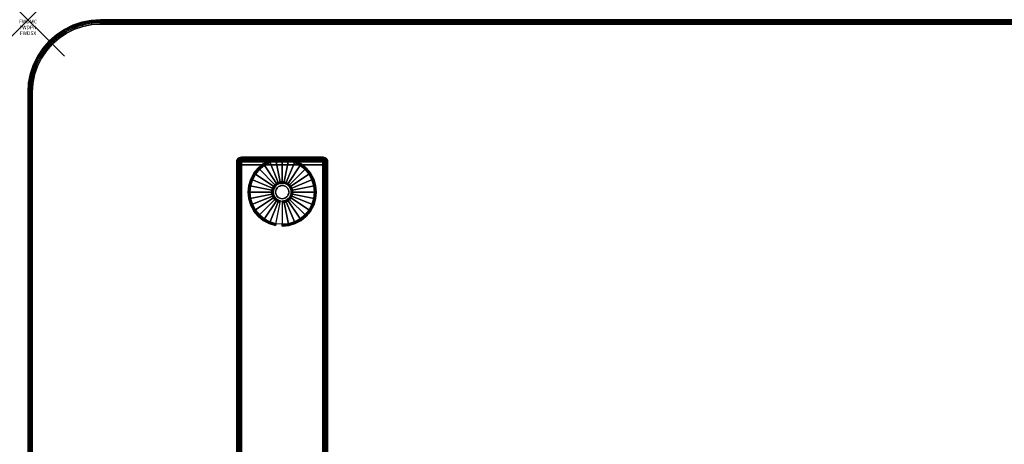
# Model space of a CAD drawing. Units: inches. Extents: x -0.2 to 54, y -30 to 0.
# Drawn here: x -0.2 to 26.9, y -11.7 to 0 of the extents above; entities that cross this region are included whole.
import ezdxf
from ezdxf.enums import TextEntityAlignment as Align

# ---------------------------------------------------------------- set-up
doc = ezdxf.new("R2010")
doc.units = ezdxf.units.IN
doc.header["$MEASUREMENT"] = 0
doc.header["$PDMODE"] = 3
doc.header["$PDSIZE"] = 1
for name, color, linetype in [('A-FURN-3-ATT', 7, 'Continuous'), ('A-FURN-3-NODE', 7, 'Continuous'), ('A-FURN-3-TABLE-LEG-FOOT', 253, 'Continuous'), ('A-FURN-3-TABLE-LEG-FOOT-TRIM', 251, 'Continuous'), ('A-FURN-3-TABLE-LEG-GLIDE', 253, 'Continuous'), ('A-FURN-3-TABLE-SURFACE-BOTTOM', 255, 'Continuous'), ('A-FURN-3-TABLE-SURFACE-EDGE', 255, 'Continuous'), ('A-FURN-3-TABLE-SURFACE-TOP-HPL-TFL', 255, 'Continuous')]:
    doc.layers.add(name, color=color, linetype=linetype)
doc.styles.get("Standard").update_dxf_attribs({"font": 'arial.ttf'})

msp = doc.modelspace()

# ---------------------------------------------------------------- linework, layer by layer
at = {"layer": 'A-FURN-3-NODE'}
msp.add_point((0, 0), dxfattribs=at)
at = {"layer": 'A-FURN-3-TABLE-LEG-FOOT-TRIM'}
for points, invisible_edges in [([(8.125, -3.79, 0.905), (8.125, -3.79, 0.904), (5.875, -3.79, 0.904), (5.875, -3.79, 0.905)], 10), ([(8.125, -3.79, 0.904), (8.124, -3.79, 0.903), (5.876, -3.79, 0.903), (5.875, -3.79, 0.904)], 10), ([(8.125, -3.79, 0.905), (5.875, -3.79, 0.905), (5.875, -3.79, 1.645), (8.125, -3.79, 1.645)], 5), ([(8.124, -3.79, 1.648), (8.125, -3.79, 1.646), (5.875, -3.79, 1.646), (5.876, -3.79, 1.648)], 10), ([(8.125, -3.79, 1.646), (8.125, -3.79, 1.645), (5.875, -3.79, 1.645), (5.875, -3.79, 1.646)], 10), ([(8.124, -3.79, 0.903), (8.124, -3.79, 0.901), (5.876, -3.79, 0.901), (5.876, -3.79, 0.903)], 10), ([(8.124, -3.79, 0.901), (8.122, -3.79, 0.901), (5.877, -3.79, 0.901), (5.876, -3.79, 0.901)], 10), ([(8.122, -3.79, 1.649), (8.124, -3.79, 1.649), (5.876, -3.79, 1.649), (5.877, -3.79, 1.649)], 10), ([(8.124, -3.79, 1.649), (8.124, -3.79, 1.648), (5.876, -3.79, 1.648), (5.876, -3.79, 1.649)], 10), ([(8.122, -3.79, 0.901), (8.121, -3.79, 0.9), (5.879, -3.79, 0.9), (5.877, -3.79, 0.901)], 10), ([(8.121, -3.79, 1.65), (8.122, -3.79, 1.649), (5.877, -3.79, 1.649), (5.879, -3.79, 1.65)], 10), ([(8.121, -3.79, 0.9), (8.12, -3.79, 0.9), (5.88, -3.79, 0.9), (5.879, -3.79, 0.9)], 8), ([(8.12, -3.79, 1.65), (8.121, -3.79, 1.65), (5.879, -3.79, 1.65), (5.88, -3.79, 1.65)], 2)]:
    msp.add_3dface(points, dxfattribs=dict(at, invisible_edges=invisible_edges))
at = {"layer": 'A-FURN-3-TABLE-LEG-GLIDE'}
for points, invisible_edges in [([(7.493, -4.012), (7.628, -4.122), (6.372, -4.122), (6.507, -4.012)], 10), ([(7.34, -3.93), (7.493, -4.012), (6.507, -4.012), (6.66, -3.93)], 10), ([(7.173, -3.88), (7.34, -3.93), (6.66, -3.93), (6.827, -3.88)], 10), ([(7, -3.862), (7.173, -3.88), (6.827, -3.88), (7, -3.862)], 2), ([(7.738, -4.257), (7.82, -4.41), (6.18, -4.41), (6.262, -4.257)], 10), ([(7.628, -4.122), (7.738, -4.257), (6.262, -4.257), (6.372, -4.122)], 10), ([(7.87, -4.577), (7.887, -4.75), (6.112, -4.75), (6.13, -4.577)], 10), ([(7.82, -4.41), (7.87, -4.577), (6.13, -4.577), (6.18, -4.41)], 10), ([(6.825, -4.575, 0.396), (6.794, -4.612, 0.396), (6.849, -4.649, 0.396), (6.871, -4.621, 0.396)], 10), ([(6.862, -4.544, 0.396), (6.825, -4.575, 0.396), (6.871, -4.621, 0.396), (6.899, -4.599, 0.396)], 10), ([(6.905, -4.521, 0.396), (6.862, -4.544, 0.396), (6.899, -4.599, 0.396), (6.93, -4.582, 0.396)], 10), ([(6.952, -4.507, 0.396), (6.905, -4.521, 0.396), (6.93, -4.582, 0.396), (6.964, -4.571, 0.396)], 10), ([(7, -4.502, 0.396), (6.952, -4.507, 0.396), (6.964, -4.571, 0.396), (7, -4.568, 0.396)], 10), ([(7.048, -4.507, 0.396), (7, -4.502, 0.396), (7, -4.568, 0.396), (7.036, -4.571, 0.396)], 10), ([(7.095, -4.521, 0.396), (7.048, -4.507, 0.396), (7.036, -4.571, 0.396), (7.07, -4.582, 0.396)], 10), ([(7.138, -4.544, 0.396), (7.095, -4.521, 0.396), (7.07, -4.582, 0.396), (7.101, -4.599, 0.396)], 10), ([(7.175, -4.575, 0.396), (7.138, -4.544, 0.396), (7.101, -4.599, 0.396), (7.129, -4.621, 0.396)], 10), ([(7.206, -4.612, 0.396), (7.175, -4.575, 0.396), (7.129, -4.621, 0.396), (7.151, -4.649, 0.396)], 10), ([(7.887, -4.75), (7.87, -4.923), (6.13, -4.923), (6.112, -4.75)], 10), ([(6.757, -4.702, 0.396), (6.752, -4.75, 0.396), (6.818, -4.75, 0.396), (6.821, -4.714, 0.396)], 10), ([(6.752, -4.75, 0.396), (6.757, -4.798, 0.396), (6.821, -4.786, 0.396), (6.818, -4.75, 0.396)], 10), ([(6.771, -4.655, 0.396), (6.757, -4.702, 0.396), (6.821, -4.714, 0.396), (6.832, -4.68, 0.396)], 10), ([(6.757, -4.798, 0.396), (6.771, -4.845, 0.396), (6.832, -4.82, 0.396), (6.821, -4.786, 0.396)], 10), ([(6.794, -4.612, 0.396), (6.771, -4.655, 0.396), (6.832, -4.68, 0.396), (6.849, -4.649, 0.396)], 10), ([(6.771, -4.845, 0.396), (6.794, -4.888, 0.396), (6.849, -4.851, 0.396), (6.832, -4.82, 0.396)], 10), ([(6.794, -4.888, 0.396), (6.825, -4.925, 0.396), (6.871, -4.879, 0.396), (6.849, -4.851, 0.396)], 10), ([(6.825, -4.925, 0.396), (6.862, -4.956, 0.396), (6.899, -4.901, 0.396), (6.871, -4.879, 0.396)], 10), ([(7.138, -4.956, 0.396), (7.175, -4.925, 0.396), (7.129, -4.879, 0.396), (7.101, -4.901, 0.396)], 10), ([(7.175, -4.925, 0.396), (7.206, -4.888, 0.396), (7.151, -4.851, 0.396), (7.129, -4.879, 0.396)], 10), ([(7.229, -4.655, 0.396), (7.206, -4.612, 0.396), (7.151, -4.649, 0.396), (7.168, -4.68, 0.396)], 10), ([(7.206, -4.888, 0.396), (7.229, -4.845, 0.396), (7.168, -4.82, 0.396), (7.151, -4.851, 0.396)], 10), ([(7.243, -4.702, 0.396), (7.229, -4.655, 0.396), (7.168, -4.68, 0.396), (7.179, -4.714, 0.396)], 10), ([(7.229, -4.845, 0.396), (7.243, -4.798, 0.396), (7.179, -4.786, 0.396), (7.168, -4.82, 0.396)], 10), ([(7.247, -4.75, 0.396), (7.243, -4.702, 0.396), (7.179, -4.714, 0.396), (7.182, -4.75, 0.396)], 10), ([(7.243, -4.798, 0.396), (7.247, -4.75, 0.396), (7.182, -4.75, 0.396), (7.179, -4.786, 0.396)], 10), ([(7.87, -4.923), (7.82, -5.09), (6.18, -5.09), (6.13, -4.923)], 10), ([(7.82, -5.09), (7.738, -5.243), (6.262, -5.243), (6.18, -5.09)], 10), ([(6.862, -4.956, 0.396), (6.905, -4.979, 0.396), (6.93, -4.918, 0.396), (6.899, -4.901, 0.396)], 10), ([(6.905, -4.979, 0.396), (6.952, -4.993, 0.396), (6.964, -4.929, 0.396), (6.93, -4.918, 0.396)], 10), ([(6.952, -4.993, 0.396), (7, -4.997, 0.396), (7, -4.932, 0.396), (6.964, -4.929, 0.396)], 10), ([(7, -4.997, 0.396), (7.048, -4.993, 0.396), (7.036, -4.929, 0.396), (7, -4.932, 0.396)], 10), ([(7.048, -4.993, 0.396), (7.095, -4.979, 0.396), (7.07, -4.918, 0.396), (7.036, -4.929, 0.396)], 10), ([(7.095, -4.979, 0.396), (7.138, -4.956, 0.396), (7.101, -4.901, 0.396), (7.07, -4.918, 0.396)], 10), ([(7.738, -5.243), (7.628, -5.378), (6.372, -5.378), (6.262, -5.243)], 10), ([(7.628, -5.378), (7.493, -5.488), (6.507, -5.488), (6.372, -5.378)], 10), ([(7.493, -5.488), (7.34, -5.57), (6.66, -5.57), (6.507, -5.488)], 10), ([(7.34, -5.57), (7.173, -5.62), (6.827, -5.62), (6.66, -5.57)], 10), ([(7.173, -5.62), (7, -5.637), (7, -5.637), (6.827, -5.62)], 8)]:
    msp.add_3dface(points, dxfattribs=dict(at, invisible_edges=invisible_edges))
at = {"layer": 'A-FURN-3-TABLE-SURFACE-BOTTOM'}
for points, invisible_edges in [([(1.28, -0.261, 27), (1.28, -29.739, 27), (1.059, -29.63, 27), (1.059, -0.37, 27)], 5), ([(1.513, -0.182, 27), (1.513, -29.818, 27), (1.28, -29.739, 27), (1.28, -0.261, 27)], 5), ([(1.754, -0.134, 27), (1.754, -29.866, 27), (1.513, -29.818, 27), (1.513, -0.182, 27)], 5), ([(2, -0.118, 27), (2, -29.882, 27), (1.754, -29.866, 27), (1.754, -0.134, 27)], 5), ([(52, -0.118, 27), (52, -29.882, 27), (2, -29.882, 27), (2, -0.118, 27)], 5), ([(0.854, -0.507, 27), (0.854, -29.493, 27), (0.669, -29.331, 27), (0.669, -0.669, 27)], 5), ([(1.059, -0.37, 27), (1.059, -29.63, 27), (0.854, -29.493, 27), (0.854, -0.507, 27)], 5), ([(0.669, -0.669, 27), (0.669, -29.331, 27), (0.507, -29.146, 27), (0.507, -0.854, 27)], 5), ([(0.37, -1.059, 27), (0.37, -28.941, 27), (0.261, -28.72, 27), (0.261, -1.28, 27)], 5), ([(0.507, -0.854, 27), (0.507, -29.146, 27), (0.37, -28.941, 27), (0.37, -1.059, 27)], 5), ([(0.261, -1.28, 27), (0.261, -28.72, 27), (0.182, -28.487, 27), (0.182, -1.513, 27)], 5), ([(0.182, -1.513, 27), (0.182, -28.487, 27), (0.134, -28.246, 27), (0.134, -1.754, 27)], 5), ([(0.134, -1.754, 27), (0.134, -28.246, 27), (0.118, -28, 27), (0.118, -2, 27)], 1)]:
    msp.add_3dface(points, dxfattribs=dict(at, invisible_edges=invisible_edges))
at = {"layer": 'A-FURN-3-TABLE-SURFACE-TOP-HPL-TFL'}
for points, invisible_edges in [([(1.059, -29.63, 28), (1.28, -29.739, 28), (1.28, -0.261, 28), (1.059, -0.37, 28)], 10), ([(1.28, -29.739, 28), (1.513, -29.818, 28), (1.513, -0.182, 28), (1.28, -0.261, 28)], 10), ([(1.513, -29.818, 28), (1.754, -29.866, 28), (1.754, -0.134, 28), (1.513, -0.182, 28)], 10), ([(1.754, -29.866, 28), (2, -29.882, 28), (2, -0.118, 28), (1.754, -0.134, 28)], 10), ([(2, -29.882, 28), (52, -29.882, 28), (52, -0.118, 28), (2, -0.118, 28)], 10), ([(0.669, -29.331, 28), (0.854, -29.493, 28), (0.854, -0.507, 28), (0.669, -0.669, 28)], 10), ([(0.854, -29.493, 28), (1.059, -29.63, 28), (1.059, -0.37, 28), (0.854, -0.507, 28)], 10), ([(0.507, -29.146, 28), (0.669, -29.331, 28), (0.669, -0.669, 28), (0.507, -0.854, 28)], 10), ([(0.261, -28.72, 28), (0.37, -28.941, 28), (0.37, -1.059, 28), (0.261, -1.28, 28)], 10), ([(0.37, -28.941, 28), (0.507, -29.146, 28), (0.507, -0.854, 28), (0.37, -1.059, 28)], 10), ([(0.182, -28.487, 28), (0.261, -28.72, 28), (0.261, -1.28, 28), (0.182, -1.513, 28)], 10), ([(0.134, -28.246, 28), (0.182, -28.487, 28), (0.182, -1.513, 28), (0.134, -1.754, 28)], 10), ([(0.118, -28, 28), (0.134, -28.246, 28), (0.134, -1.754, 28), (0.118, -2, 28)], 2)]:
    msp.add_3dface(points, dxfattribs=dict(at, invisible_edges=invisible_edges))

# ---------------------------------------------------------------- texts
at = {"layer": 'A-FURN-3-ATT', "flags": 1}
for tag, text, p in [('FWDMC', 'FFA', (0, 0)), ('FWDPN', 'ILPR538B', (0, -0.161)), ('FWDSX', 'TFL TOPS', (0, -0.321))]:
    msp.add_attdef(tag, text=text, height=0.1, dxfattribs=at).set_placement(p, align=Align.TOP_CENTER)

# ---------------------------------------------------------------- meshes
at = {"layer": 'A-FURN-3-TABLE-LEG-FOOT'}
mesh = msp.add_polymesh((2, 29), dxfattribs=at)
for k, corner in enumerate([(8.12, -26, 1.775), (8.154, -26, 1.771), (8.185, -26, 1.758), (8.212, -26, 1.737), (8.233, -26, 1.71), (8.246, -26, 1.679), (8.25, -26, 1.645), (8.25, -26, 0.905), (8.246, -26, 0.871), (8.233, -26, 0.84), (8.212, -26, 0.813), (8.185, -26, 0.792), (8.154, -26, 0.779), (8.12, -26, 0.775), (5.88, -26, 0.775), (5.846, -26, 0.779), (5.815, -26, 0.792), (5.788, -26, 0.813), (5.767, -26, 0.84), (5.754, -26, 0.871), (5.75, -26, 0.905), (5.75, -26, 1.645), (5.754, -26, 1.679), (5.767, -26, 1.71), (5.788, -26, 1.737), (5.815, -26, 1.758), (5.846, -26, 1.771), (5.88, -26, 1.775), (8.12, -26, 1.775), (8.12, -4, 1.775), (8.154, -4, 1.771), (8.185, -4, 1.758), (8.212, -4, 1.737), (8.233, -4, 1.71), (8.246, -4, 1.679), (8.25, -4, 1.645), (8.25, -4, 0.905), (8.246, -4, 0.871), (8.233, -4, 0.84), (8.212, -4, 0.813), (8.185, -4, 0.792), (8.154, -4, 0.779), (8.12, -4, 0.775), (5.88, -4, 0.775), (5.846, -4, 0.779), (5.815, -4, 0.792), (5.788, -4, 0.813), (5.767, -4, 0.84), (5.754, -4, 0.871), (5.75, -4, 0.905), (5.75, -4, 1.645), (5.754, -4, 1.679), (5.767, -4, 1.71), (5.788, -4, 1.737), (5.815, -4, 1.758), (5.846, -4, 1.771), (5.88, -4, 1.775), (8.12, -4, 1.775)]):
    mesh.set_mesh_vertex(divmod(k, 29), corner)
at = {"layer": 'A-FURN-3-TABLE-LEG-FOOT-TRIM'}
mesh = msp.add_polymesh((29, 8), dxfattribs=at)
for k, corner in enumerate([(5.875, -3.79, 0.905), (5.843, -3.794, 0.905), (5.812, -3.807, 0.905), (5.787, -3.827, 0.905), (5.767, -3.852, 0.905), (5.754, -3.883, 0.905), (5.75, -3.915, 0.905), (5.75, -4, 0.905), (5.875, -3.79, 0.904), (5.844, -3.794, 0.895), (5.815, -3.807, 0.888), (5.79, -3.827, 0.881), (5.771, -3.852, 0.876), (5.759, -3.883, 0.872), (5.754, -3.915, 0.871), (5.754, -4, 0.871), (5.876, -3.79, 0.903), (5.848, -3.794, 0.886), (5.822, -3.807, 0.871), (5.799, -3.827, 0.858), (5.782, -3.852, 0.848), (5.771, -3.883, 0.842), (5.767, -3.915, 0.84), (5.767, -4, 0.84), (5.876, -3.79, 0.901), (5.854, -3.794, 0.879), (5.832, -3.807, 0.857), (5.814, -3.827, 0.839), (5.8, -3.852, 0.825), (5.791, -3.883, 0.816), (5.788, -3.915, 0.813), (5.788, -4, 0.813), (5.877, -3.79, 0.901), (5.861, -3.794, 0.873), (5.846, -3.807, 0.847), (5.833, -3.827, 0.824), (5.823, -3.852, 0.807), (5.817, -3.883, 0.796), (5.815, -3.915, 0.792), (5.815, -4, 0.792), (5.879, -3.79, 0.9), (5.87, -3.794, 0.869), (5.863, -3.807, 0.84), (5.856, -3.827, 0.815), (5.851, -3.852, 0.796), (5.847, -3.883, 0.784), (5.846, -3.915, 0.779), (5.846, -4, 0.779), (5.88, -3.79, 0.9), (5.88, -3.794, 0.868), (5.88, -3.807, 0.838), (5.88, -3.827, 0.812), (5.88, -3.852, 0.792), (5.88, -3.883, 0.779), (5.88, -3.915, 0.775), (5.88, -4, 0.775), (8.12, -3.79, 0.9), (8.12, -3.794, 0.868), (8.12, -3.807, 0.838), (8.12, -3.827, 0.812), (8.12, -3.852, 0.792), (8.12, -3.883, 0.779), (8.12, -3.915, 0.775), (8.12, -4, 0.775), (8.121, -3.79, 0.9), (8.13, -3.794, 0.869), (8.137, -3.807, 0.84), (8.144, -3.827, 0.815), (8.149, -3.852, 0.796), (8.153, -3.883, 0.784), (8.154, -3.915, 0.779), (8.154, -4, 0.779), (8.122, -3.79, 0.901), (8.139, -3.794, 0.873), (8.154, -3.807, 0.847), (8.167, -3.827, 0.824), (8.177, -3.852, 0.807), (8.183, -3.883, 0.796), (8.185, -3.915, 0.792), (8.185, -4, 0.792), (8.124, -3.79, 0.901), (8.146, -3.794, 0.879), (8.168, -3.807, 0.857), (8.186, -3.827, 0.839), (8.2, -3.852, 0.825), (8.209, -3.883, 0.816), (8.212, -3.915, 0.813), (8.212, -4, 0.813), (8.124, -3.79, 0.903), (8.152, -3.794, 0.886), (8.178, -3.807, 0.871), (8.201, -3.827, 0.858), (8.218, -3.852, 0.848), (8.229, -3.883, 0.842), (8.233, -3.915, 0.84), (8.233, -4, 0.84), (8.125, -3.79, 0.904), (8.156, -3.794, 0.895), (8.185, -3.807, 0.888), (8.21, -3.827, 0.881), (8.229, -3.852, 0.876), (8.241, -3.883, 0.872), (8.246, -3.915, 0.871), (8.246, -4, 0.871), (8.125, -3.79, 0.905), (8.157, -3.794, 0.905), (8.187, -3.807, 0.905), (8.213, -3.827, 0.905), (8.233, -3.852, 0.905), (8.246, -3.883, 0.905), (8.25, -3.915, 0.905), (8.25, -4, 0.905), (8.125, -3.79, 1.645), (8.157, -3.794, 1.645), (8.187, -3.807, 1.645), (8.213, -3.827, 1.645), (8.233, -3.852, 1.645), (8.246, -3.883, 1.645), (8.25, -3.915, 1.645), (8.25, -4, 1.645), (8.125, -3.79, 1.646), (8.156, -3.794, 1.655), (8.185, -3.807, 1.662), (8.21, -3.827, 1.669), (8.229, -3.852, 1.674), (8.241, -3.883, 1.678), (8.246, -3.915, 1.679), (8.246, -4, 1.679), (8.124, -3.79, 1.648), (8.152, -3.794, 1.664), (8.178, -3.807, 1.679), (8.201, -3.827, 1.692), (8.218, -3.852, 1.702), (8.229, -3.883, 1.708), (8.233, -3.915, 1.71), (8.233, -4, 1.71), (8.124, -3.79, 1.649), (8.146, -3.794, 1.671), (8.168, -3.807, 1.693), (8.186, -3.827, 1.711), (8.2, -3.852, 1.725), (8.209, -3.883, 1.734), (8.212, -3.915, 1.737), (8.212, -4, 1.737), (8.122, -3.79, 1.649), (8.139, -3.794, 1.677), (8.154, -3.807, 1.703), (8.167, -3.827, 1.726), (8.177, -3.852, 1.743), (8.183, -3.883, 1.754), (8.185, -3.915, 1.758), (8.185, -4, 1.758), (8.121, -3.79, 1.65), (8.13, -3.794, 1.681), (8.137, -3.807, 1.71), (8.144, -3.827, 1.735), (8.149, -3.852, 1.754), (8.153, -3.883, 1.766), (8.154, -3.915, 1.771), (8.154, -4, 1.771), (8.12, -3.79, 1.65), (8.12, -3.794, 1.682), (8.12, -3.807, 1.713), (8.12, -3.827, 1.738), (8.12, -3.852, 1.758), (8.12, -3.883, 1.771), (8.12, -3.915, 1.775), (8.12, -4, 1.775), (5.88, -3.79, 1.65), (5.88, -3.794, 1.682), (5.88, -3.807, 1.713), (5.88, -3.827, 1.738), (5.88, -3.852, 1.758), (5.88, -3.883, 1.771), (5.88, -3.915, 1.775), (5.88, -4, 1.775), (5.879, -3.79, 1.65), (5.87, -3.794, 1.681), (5.863, -3.807, 1.71), (5.856, -3.827, 1.735), (5.851, -3.852, 1.754), (5.847, -3.883, 1.766), (5.846, -3.915, 1.771), (5.846, -4, 1.771), (5.877, -3.79, 1.649), (5.861, -3.794, 1.677), (5.846, -3.807, 1.703), (5.833, -3.827, 1.726), (5.823, -3.852, 1.743), (5.817, -3.883, 1.754), (5.815, -3.915, 1.758), (5.815, -4, 1.758), (5.876, -3.79, 1.649), (5.854, -3.794, 1.671), (5.832, -3.807, 1.693), (5.814, -3.827, 1.711), (5.8, -3.852, 1.725), (5.791, -3.883, 1.734), (5.788, -3.915, 1.737), (5.788, -4, 1.737), (5.876, -3.79, 1.648), (5.848, -3.794, 1.664), (5.822, -3.807, 1.679), (5.799, -3.827, 1.692), (5.782, -3.852, 1.702), (5.771, -3.883, 1.708), (5.767, -3.915, 1.71), (5.767, -4, 1.71), (5.875, -3.79, 1.646), (5.844, -3.794, 1.655), (5.815, -3.807, 1.662), (5.79, -3.827, 1.669), (5.771, -3.852, 1.674), (5.759, -3.883, 1.678), (5.754, -3.915, 1.679), (5.754, -4, 1.679), (5.875, -3.79, 1.645), (5.843, -3.794, 1.645), (5.812, -3.807, 1.645), (5.787, -3.827, 1.645), (5.767, -3.852, 1.645), (5.754, -3.883, 1.645), (5.75, -3.915, 1.645), (5.75, -4, 1.645), (5.875, -3.79, 0.905), (5.843, -3.794, 0.905), (5.812, -3.807, 0.905), (5.787, -3.827, 0.905), (5.767, -3.852, 0.905), (5.754, -3.883, 0.905), (5.75, -3.915, 0.905), (5.75, -4, 0.905)]):
    mesh.set_mesh_vertex(divmod(k, 8), corner)
at = {"layer": 'A-FURN-3-TABLE-LEG-GLIDE'}
mesh = msp.add_polymesh((9, 7), dxfattribs=at)
for k, corner in enumerate([(7, -3.815, 0.178), (7, -3.812, 0.163), (7, -3.812, 0.05), (7, -3.816, 0.031), (7, -3.827, 0.015), (7, -3.843, 0.004), (7, -3.862), (6.818, -3.833, 0.178), (6.817, -3.831, 0.163), (6.817, -3.831, 0.05), (6.818, -3.834, 0.031), (6.82, -3.845, 0.015), (6.823, -3.861, 0.004), (6.827, -3.88), (6.642, -3.886, 0.178), (6.641, -3.884, 0.163), (6.641, -3.884, 0.05), (6.643, -3.887, 0.031), (6.647, -3.897, 0.015), (6.653, -3.912, 0.004), (6.66, -3.93), (6.481, -3.973, 0.178), (6.479, -3.97, 0.163), (6.479, -3.97, 0.05), (6.481, -3.974, 0.031), (6.487, -3.983, 0.015), (6.496, -3.996, 0.004), (6.507, -4.012), (6.339, -4.089, 0.178), (6.337, -4.087, 0.163), (6.337, -4.087, 0.05), (6.34, -4.09, 0.031), (6.347, -4.097, 0.015), (6.359, -4.109, 0.004), (6.372, -4.122), (6.223, -4.231, 0.178), (6.22, -4.229, 0.163), (6.22, -4.229, 0.05), (6.224, -4.231, 0.031), (6.233, -4.237, 0.015), (6.246, -4.246, 0.004), (6.262, -4.257), (6.136, -4.392, 0.178), (6.134, -4.391, 0.163), (6.134, -4.391, 0.05), (6.137, -4.393, 0.031), (6.147, -4.397, 0.015), (6.162, -4.403, 0.004), (6.18, -4.41), (6.083, -4.568, 0.178), (6.081, -4.567, 0.163), (6.081, -4.567, 0.05), (6.084, -4.568, 0.031), (6.095, -4.57, 0.015), (6.111, -4.573, 0.004), (6.13, -4.577), (6.065, -4.75, 0.178), (6.062, -4.75, 0.163), (6.062, -4.75, 0.05), (6.066, -4.75, 0.031), (6.077, -4.75, 0.015), (6.093, -4.75, 0.004), (6.112, -4.75)]):
    mesh.set_mesh_vertex(divmod(k, 7), corner)
mesh = msp.add_polymesh((9, 9), dxfattribs=at)
for k, corner in enumerate([(7, -4.502, 0.396), (7, -4.492, 0.396), (7, -4.481, 0.394), (7, -4.471, 0.393), (7, -4.46, 0.39), (7, -3.848, 0.211), (7, -3.834, 0.204), (7, -3.822, 0.193), (7, -3.815, 0.178), (6.952, -4.507, 0.396), (6.95, -4.497, 0.396), (6.948, -4.486, 0.394), (6.946, -4.476, 0.393), (6.943, -4.466, 0.39), (6.824, -3.866, 0.211), (6.821, -3.852, 0.204), (6.819, -3.84, 0.193), (6.818, -3.833, 0.178), (6.905, -4.521, 0.396), (6.901, -4.511, 0.396), (6.897, -4.502, 0.394), (6.893, -4.492, 0.393), (6.889, -4.482, 0.39), (6.655, -3.917, 0.211), (6.649, -3.904, 0.204), (6.645, -3.893, 0.193), (6.642, -3.886, 0.178), (6.862, -4.544, 0.396), (6.857, -4.535, 0.396), (6.851, -4.526, 0.394), (6.845, -4.518, 0.393), (6.839, -4.509, 0.39), (6.499, -4, 0.211), (6.491, -3.988, 0.204), (6.485, -3.979, 0.193), (6.481, -3.973, 0.178), (6.825, -4.575, 0.396), (6.817, -4.567, 0.396), (6.81, -4.56, 0.394), (6.802, -4.552, 0.393), (6.795, -4.545, 0.39), (6.362, -4.112, 0.211), (6.352, -4.102, 0.204), (6.344, -4.094, 0.193), (6.339, -4.089, 0.178), (6.794, -4.612, 0.396), (6.785, -4.607, 0.396), (6.776, -4.601, 0.394), (6.768, -4.595, 0.393), (6.759, -4.589, 0.39), (6.25, -4.249, 0.211), (6.238, -4.241, 0.204), (6.229, -4.235, 0.193), (6.223, -4.231, 0.178), (6.771, -4.655, 0.396), (6.761, -4.651, 0.396), (6.752, -4.647, 0.394), (6.742, -4.643, 0.393), (6.732, -4.639, 0.39), (6.167, -4.405, 0.211), (6.154, -4.399, 0.204), (6.143, -4.395, 0.193), (6.136, -4.392, 0.178), (6.757, -4.702, 0.396), (6.747, -4.7, 0.396), (6.736, -4.698, 0.394), (6.726, -4.696, 0.393), (6.716, -4.693, 0.39), (6.116, -4.574, 0.211), (6.102, -4.571, 0.204), (6.09, -4.569, 0.193), (6.083, -4.568, 0.178), (6.752, -4.75, 0.396), (6.742, -4.75, 0.396), (6.731, -4.75, 0.394), (6.721, -4.75, 0.393), (6.71, -4.75, 0.39), (6.098, -4.75, 0.211), (6.084, -4.75, 0.204), (6.072, -4.75, 0.193), (6.065, -4.75, 0.178)]):
    mesh.set_mesh_vertex(divmod(k, 9), corner)
mesh = msp.add_polymesh((9, 7), dxfattribs=at)
for k, corner in enumerate([(7.935, -4.75, 0.178), (7.937, -4.75, 0.163), (7.937, -4.75, 0.05), (7.934, -4.75, 0.031), (7.923, -4.75, 0.015), (7.907, -4.75, 0.004), (7.887, -4.75), (7.917, -4.568, 0.178), (7.919, -4.567, 0.163), (7.919, -4.567, 0.05), (7.916, -4.568, 0.031), (7.905, -4.57, 0.015), (7.889, -4.573, 0.004), (7.87, -4.577), (7.864, -4.392, 0.178), (7.866, -4.391, 0.163), (7.866, -4.391, 0.05), (7.863, -4.393, 0.031), (7.853, -4.397, 0.015), (7.838, -4.403, 0.004), (7.82, -4.41), (7.777, -4.231, 0.178), (7.78, -4.229, 0.163), (7.78, -4.229, 0.05), (7.776, -4.231, 0.031), (7.767, -4.237, 0.015), (7.754, -4.246, 0.004), (7.738, -4.257), (7.661, -4.089, 0.178), (7.663, -4.087, 0.163), (7.663, -4.087, 0.05), (7.66, -4.09, 0.031), (7.653, -4.097, 0.015), (7.641, -4.109, 0.004), (7.628, -4.122), (7.519, -3.973, 0.178), (7.521, -3.97, 0.163), (7.521, -3.97, 0.05), (7.519, -3.974, 0.031), (7.513, -3.983, 0.015), (7.504, -3.996, 0.004), (7.493, -4.012), (7.358, -3.886, 0.178), (7.359, -3.884, 0.163), (7.359, -3.884, 0.05), (7.357, -3.887, 0.031), (7.353, -3.897, 0.015), (7.347, -3.912, 0.004), (7.34, -3.93), (7.182, -3.833, 0.178), (7.183, -3.831, 0.163), (7.183, -3.831, 0.05), (7.182, -3.834, 0.031), (7.18, -3.845, 0.015), (7.177, -3.861, 0.004), (7.173, -3.88), (7, -3.815, 0.178), (7, -3.812, 0.163), (7, -3.812, 0.05), (7, -3.816, 0.031), (7, -3.827, 0.015), (7, -3.843, 0.004), (7, -3.862)]):
    mesh.set_mesh_vertex(divmod(k, 7), corner)
mesh = msp.add_polymesh((9, 9), dxfattribs=at)
for k, corner in enumerate([(7.247, -4.75, 0.396), (7.258, -4.75, 0.396), (7.269, -4.75, 0.394), (7.279, -4.75, 0.393), (7.29, -4.75, 0.39), (7.902, -4.75, 0.211), (7.916, -4.75, 0.204), (7.928, -4.75, 0.193), (7.935, -4.75, 0.178), (7.243, -4.702, 0.396), (7.253, -4.7, 0.396), (7.264, -4.698, 0.394), (7.274, -4.696, 0.393), (7.284, -4.693, 0.39), (7.884, -4.574, 0.211), (7.898, -4.571, 0.204), (7.91, -4.569, 0.193), (7.917, -4.568, 0.178), (7.229, -4.655, 0.396), (7.239, -4.651, 0.396), (7.248, -4.647, 0.394), (7.258, -4.643, 0.393), (7.268, -4.639, 0.39), (7.833, -4.405, 0.211), (7.846, -4.399, 0.204), (7.857, -4.395, 0.193), (7.864, -4.392, 0.178), (7.206, -4.612, 0.396), (7.215, -4.607, 0.396), (7.224, -4.601, 0.394), (7.232, -4.595, 0.393), (7.241, -4.589, 0.39), (7.75, -4.249, 0.211), (7.762, -4.241, 0.204), (7.771, -4.235, 0.193), (7.777, -4.231, 0.178), (7.175, -4.575, 0.396), (7.183, -4.567, 0.396), (7.19, -4.56, 0.394), (7.198, -4.552, 0.393), (7.205, -4.545, 0.39), (7.638, -4.112, 0.211), (7.648, -4.102, 0.204), (7.656, -4.094, 0.193), (7.661, -4.089, 0.178), (7.138, -4.544, 0.396), (7.143, -4.535, 0.396), (7.149, -4.526, 0.394), (7.155, -4.518, 0.393), (7.161, -4.509, 0.39), (7.501, -4, 0.211), (7.509, -3.988, 0.204), (7.515, -3.979, 0.193), (7.519, -3.973, 0.178), (7.095, -4.521, 0.396), (7.099, -4.511, 0.396), (7.103, -4.502, 0.394), (7.107, -4.492, 0.393), (7.111, -4.482, 0.39), (7.345, -3.917, 0.211), (7.351, -3.904, 0.204), (7.355, -3.893, 0.193), (7.358, -3.886, 0.178), (7.048, -4.507, 0.396), (7.05, -4.497, 0.396), (7.052, -4.486, 0.394), (7.054, -4.476, 0.393), (7.057, -4.466, 0.39), (7.176, -3.866, 0.211), (7.179, -3.852, 0.204), (7.181, -3.84, 0.193), (7.182, -3.833, 0.178), (7, -4.502, 0.396), (7, -4.492, 0.396), (7, -4.481, 0.394), (7, -4.471, 0.393), (7, -4.46, 0.39), (7, -3.848, 0.211), (7, -3.834, 0.204), (7, -3.822, 0.193), (7, -3.815, 0.178)]):
    mesh.set_mesh_vertex(divmod(k, 9), corner)
mesh = msp.add_polymesh((2, 32), dxfattribs=dict(at, n_close=True))
for k, corner in enumerate([(7.182, -4.75, 0.396), (7.179, -4.714, 0.396), (7.168, -4.68, 0.396), (7.151, -4.649, 0.396), (7.129, -4.621, 0.396), (7.101, -4.599, 0.396), (7.07, -4.582, 0.396), (7.036, -4.571, 0.396), (7, -4.568, 0.396), (6.964, -4.571, 0.396), (6.93, -4.582, 0.396), (6.899, -4.599, 0.396), (6.871, -4.621, 0.396), (6.849, -4.649, 0.396), (6.832, -4.68, 0.396), (6.821, -4.714, 0.396), (6.818, -4.75, 0.396), (6.821, -4.786, 0.396), (6.832, -4.82, 0.396), (6.849, -4.851, 0.396), (6.871, -4.879, 0.396), (6.899, -4.901, 0.396), (6.93, -4.918, 0.396), (6.964, -4.929, 0.396), (7, -4.932, 0.396), (7.036, -4.929, 0.396), (7.07, -4.918, 0.396), (7.101, -4.901, 0.396), (7.129, -4.879, 0.396), (7.151, -4.851, 0.396), (7.168, -4.82, 0.396), (7.179, -4.786, 0.396), (7.182, -4.75, 1.378), (7.179, -4.714, 1.378), (7.168, -4.68, 1.378), (7.151, -4.649, 1.378), (7.129, -4.621, 1.378), (7.101, -4.599, 1.378), (7.07, -4.582, 1.378), (7.036, -4.571, 1.378), (7, -4.568, 1.378), (6.964, -4.571, 1.378), (6.93, -4.582, 1.378), (6.899, -4.599, 1.378), (6.871, -4.621, 1.378), (6.849, -4.649, 1.378), (6.832, -4.68, 1.378), (6.821, -4.714, 1.378), (6.818, -4.75, 1.378), (6.821, -4.786, 1.378), (6.832, -4.82, 1.378), (6.849, -4.851, 1.378), (6.871, -4.879, 1.378), (6.899, -4.901, 1.378), (6.93, -4.918, 1.378), (6.964, -4.929, 1.378), (7, -4.932, 1.378), (7.036, -4.929, 1.378), (7.07, -4.918, 1.378), (7.101, -4.901, 1.378), (7.129, -4.879, 1.378), (7.151, -4.851, 1.378), (7.168, -4.82, 1.378), (7.179, -4.786, 1.378)]):
    mesh.set_mesh_vertex(divmod(k, 32), corner)
mesh = msp.add_polymesh((8, 7), dxfattribs=at)
for k, corner in enumerate([(6.065, -4.75, 0.178), (6.062, -4.75, 0.163), (6.062, -4.75, 0.05), (6.066, -4.75, 0.031), (6.077, -4.75, 0.015), (6.093, -4.75, 0.004), (6.112, -4.75), (6.083, -4.932, 0.178), (6.081, -4.933, 0.163), (6.081, -4.933, 0.05), (6.084, -4.932, 0.031), (6.095, -4.93, 0.015), (6.111, -4.927, 0.004), (6.13, -4.923), (6.136, -5.108, 0.178), (6.134, -5.109, 0.163), (6.134, -5.109, 0.05), (6.137, -5.107, 0.031), (6.147, -5.103, 0.015), (6.162, -5.097, 0.004), (6.18, -5.09), (6.223, -5.269, 0.178), (6.22, -5.271, 0.163), (6.22, -5.271, 0.05), (6.224, -5.269, 0.031), (6.233, -5.263, 0.015), (6.246, -5.254, 0.004), (6.262, -5.243), (6.339, -5.411, 0.178), (6.337, -5.413, 0.163), (6.337, -5.413, 0.05), (6.34, -5.41, 0.031), (6.347, -5.403, 0.015), (6.359, -5.391, 0.004), (6.372, -5.378), (6.481, -5.527, 0.178), (6.479, -5.53, 0.163), (6.479, -5.53, 0.05), (6.481, -5.526, 0.031), (6.487, -5.517, 0.015), (6.496, -5.504, 0.004), (6.507, -5.488), (6.642, -5.614, 0.178), (6.641, -5.616, 0.163), (6.641, -5.616, 0.05), (6.643, -5.613, 0.031), (6.647, -5.603, 0.015), (6.653, -5.588, 0.004), (6.66, -5.57), (6.818, -5.667, 0.178), (6.817, -5.669, 0.163), (6.817, -5.669, 0.05), (6.818, -5.666, 0.031), (6.82, -5.655, 0.015), (6.823, -5.639, 0.004), (6.827, -5.62)]):
    mesh.set_mesh_vertex(divmod(k, 7), corner)
mesh = msp.add_polymesh((8, 9), dxfattribs=at)
for k, corner in enumerate([(6.752, -4.75, 0.396), (6.742, -4.75, 0.396), (6.731, -4.75, 0.394), (6.721, -4.75, 0.393), (6.71, -4.75, 0.39), (6.098, -4.75, 0.211), (6.084, -4.75, 0.204), (6.072, -4.75, 0.193), (6.065, -4.75, 0.178), (6.757, -4.798, 0.396), (6.747, -4.8, 0.396), (6.736, -4.802, 0.394), (6.726, -4.804, 0.393), (6.716, -4.807, 0.39), (6.116, -4.926, 0.211), (6.102, -4.929, 0.204), (6.09, -4.931, 0.193), (6.083, -4.932, 0.178), (6.771, -4.845, 0.396), (6.761, -4.849, 0.396), (6.752, -4.853, 0.394), (6.742, -4.857, 0.393), (6.732, -4.861, 0.39), (6.167, -5.095, 0.211), (6.154, -5.101, 0.204), (6.143, -5.105, 0.193), (6.136, -5.108, 0.178), (6.794, -4.888, 0.396), (6.785, -4.893, 0.396), (6.776, -4.899, 0.394), (6.768, -4.905, 0.393), (6.759, -4.911, 0.39), (6.25, -5.251, 0.211), (6.238, -5.259, 0.204), (6.229, -5.265, 0.193), (6.223, -5.269, 0.178), (6.825, -4.925, 0.396), (6.817, -4.933, 0.396), (6.81, -4.94, 0.394), (6.802, -4.948, 0.393), (6.795, -4.955, 0.39), (6.362, -5.388, 0.211), (6.352, -5.398, 0.204), (6.344, -5.406, 0.193), (6.339, -5.411, 0.178), (6.862, -4.956, 0.396), (6.857, -4.965, 0.396), (6.851, -4.974, 0.394), (6.845, -4.982, 0.393), (6.839, -4.991, 0.39), (6.499, -5.5, 0.211), (6.491, -5.512, 0.204), (6.485, -5.521, 0.193), (6.481, -5.527, 0.178), (6.905, -4.979, 0.396), (6.901, -4.989, 0.396), (6.897, -4.998, 0.394), (6.893, -5.008, 0.393), (6.889, -5.018, 0.39), (6.655, -5.583, 0.211), (6.649, -5.596, 0.204), (6.645, -5.607, 0.193), (6.642, -5.614, 0.178), (6.952, -4.993, 0.396), (6.95, -5.003, 0.396), (6.948, -5.014, 0.394), (6.946, -5.024, 0.393), (6.943, -5.034, 0.39), (6.824, -5.634, 0.211), (6.821, -5.648, 0.204), (6.819, -5.66, 0.193), (6.818, -5.667, 0.178)]):
    mesh.set_mesh_vertex(divmod(k, 9), corner)
mesh = msp.add_polymesh((9, 9), dxfattribs=at)
for k, corner in enumerate([(7, -4.997, 0.396), (7, -5.008, 0.396), (7, -5.019, 0.394), (7, -5.029, 0.393), (7, -5.04, 0.39), (7, -5.652, 0.211), (7, -5.666, 0.204), (7, -5.678, 0.193), (7, -5.685, 0.178), (7.048, -4.993, 0.396), (7.05, -5.003, 0.396), (7.052, -5.014, 0.394), (7.054, -5.024, 0.393), (7.057, -5.034, 0.39), (7.176, -5.634, 0.211), (7.179, -5.648, 0.204), (7.181, -5.66, 0.193), (7.182, -5.667, 0.178), (7.095, -4.979, 0.396), (7.099, -4.989, 0.396), (7.103, -4.998, 0.394), (7.107, -5.008, 0.393), (7.111, -5.018, 0.39), (7.345, -5.583, 0.211), (7.351, -5.596, 0.204), (7.355, -5.607, 0.193), (7.358, -5.614, 0.178), (7.138, -4.956, 0.396), (7.143, -4.965, 0.396), (7.149, -4.974, 0.394), (7.155, -4.982, 0.393), (7.161, -4.991, 0.39), (7.501, -5.5, 0.211), (7.509, -5.512, 0.204), (7.515, -5.521, 0.193), (7.519, -5.527, 0.178), (7.175, -4.925, 0.396), (7.183, -4.933, 0.396), (7.19, -4.94, 0.394), (7.198, -4.948, 0.393), (7.205, -4.955, 0.39), (7.638, -5.388, 0.211), (7.648, -5.398, 0.204), (7.656, -5.406, 0.193), (7.661, -5.411, 0.178), (7.206, -4.888, 0.396), (7.215, -4.893, 0.396), (7.224, -4.899, 0.394), (7.232, -4.905, 0.393), (7.241, -4.911, 0.39), (7.75, -5.251, 0.211), (7.762, -5.259, 0.204), (7.771, -5.265, 0.193), (7.777, -5.269, 0.178), (7.229, -4.845, 0.396), (7.239, -4.849, 0.396), (7.248, -4.853, 0.394), (7.258, -4.857, 0.393), (7.268, -4.861, 0.39), (7.833, -5.095, 0.211), (7.846, -5.101, 0.204), (7.857, -5.105, 0.193), (7.864, -5.108, 0.178), (7.243, -4.798, 0.396), (7.253, -4.8, 0.396), (7.264, -4.802, 0.394), (7.274, -4.804, 0.393), (7.284, -4.807, 0.39), (7.884, -4.926, 0.211), (7.898, -4.929, 0.204), (7.91, -4.931, 0.193), (7.917, -4.932, 0.178), (7.247, -4.75, 0.396), (7.258, -4.75, 0.396), (7.269, -4.75, 0.394), (7.279, -4.75, 0.393), (7.29, -4.75, 0.39), (7.902, -4.75, 0.211), (7.916, -4.75, 0.204), (7.928, -4.75, 0.193), (7.935, -4.75, 0.178)]):
    mesh.set_mesh_vertex(divmod(k, 9), corner)
mesh = msp.add_polymesh((9, 7), dxfattribs=at)
for k, corner in enumerate([(7, -5.685, 0.178), (7, -5.687, 0.163), (7, -5.687, 0.05), (7, -5.684, 0.031), (7, -5.673, 0.015), (7, -5.657, 0.004), (7, -5.637), (7.182, -5.667, 0.178), (7.183, -5.669, 0.163), (7.183, -5.669, 0.05), (7.182, -5.666, 0.031), (7.18, -5.655, 0.015), (7.177, -5.639, 0.004), (7.173, -5.62), (7.358, -5.614, 0.178), (7.359, -5.616, 0.163), (7.359, -5.616, 0.05), (7.357, -5.613, 0.031), (7.353, -5.603, 0.015), (7.347, -5.588, 0.004), (7.34, -5.57), (7.519, -5.527, 0.178), (7.521, -5.53, 0.163), (7.521, -5.53, 0.05), (7.519, -5.526, 0.031), (7.513, -5.517, 0.015), (7.504, -5.504, 0.004), (7.493, -5.488), (7.661, -5.411, 0.178), (7.663, -5.413, 0.163), (7.663, -5.413, 0.05), (7.66, -5.41, 0.031), (7.653, -5.403, 0.015), (7.641, -5.391, 0.004), (7.628, -5.378), (7.777, -5.269, 0.178), (7.78, -5.271, 0.163), (7.78, -5.271, 0.05), (7.776, -5.269, 0.031), (7.767, -5.263, 0.015), (7.754, -5.254, 0.004), (7.738, -5.243), (7.864, -5.108, 0.178), (7.866, -5.109, 0.163), (7.866, -5.109, 0.05), (7.863, -5.107, 0.031), (7.853, -5.103, 0.015), (7.838, -5.097, 0.004), (7.82, -5.09), (7.917, -4.932, 0.178), (7.919, -4.933, 0.163), (7.919, -4.933, 0.05), (7.916, -4.932, 0.031), (7.905, -4.93, 0.015), (7.889, -4.927, 0.004), (7.87, -4.923), (7.935, -4.75, 0.178), (7.937, -4.75, 0.163), (7.937, -4.75, 0.05), (7.934, -4.75, 0.031), (7.923, -4.75, 0.015), (7.907, -4.75, 0.004), (7.887, -4.75)]):
    mesh.set_mesh_vertex(divmod(k, 7), corner)
at = {"layer": 'A-FURN-3-TABLE-SURFACE-EDGE'}
mesh = msp.add_polymesh((5, 9), dxfattribs=at)
for k, corner in enumerate([(1.059, -0.37, 27), (1.036, -0.331, 27.009), (1.017, -0.298, 27.035), (1.004, -0.276, 27.073), (1, -0.268, 27.118), (1, -0.268, 27.882), (1.004, -0.276, 27.927), (1.017, -0.298, 27.965), (1.036, -0.331, 27.991), (1.28, -0.261, 27), (1.263, -0.22, 27.009), (1.248, -0.184, 27.035), (1.238, -0.161, 27.073), (1.235, -0.152, 27.118), (1.235, -0.152, 27.882), (1.238, -0.161, 27.927), (1.248, -0.184, 27.965), (1.263, -0.22, 27.991), (1.513, -0.182, 27), (1.501, -0.139, 27.009), (1.491, -0.102, 27.035), (1.485, -0.077, 27.073), (1.482, -0.068, 27.118), (1.482, -0.068, 27.882), (1.485, -0.077, 27.927), (1.491, -0.102, 27.965), (1.501, -0.139, 27.991), (1.754, -0.134, 27), (1.748, -0.089, 27.009), (1.743, -0.051, 27.035), (1.74, -0.026, 27.073), (1.739, -0.017, 27.118), (1.739, -0.017, 27.882), (1.74, -0.026, 27.927), (1.743, -0.051, 27.965), (1.748, -0.089, 27.991), (2, -0.118, 27), (2, -0.073, 27.009), (2, -0.035, 27.035), (2, -0.009, 27.073), (2, 0, 27.118), (2, 0, 27.882), (2, -0.009, 27.927), (2, -0.035, 27.965), (2, -0.073, 27.991)]):
    mesh.set_mesh_vertex(divmod(k, 9), corner)
mesh = msp.add_polymesh((9, 9), dxfattribs=at)
for k, corner in enumerate([(2, -0.118, 27), (2, -0.073, 27.009), (2, -0.035, 27.035), (2, -0.009, 27.073), (2, 0, 27.118), (2, 0, 27.882), (2, -0.009, 27.927), (2, -0.035, 27.965), (2, -0.073, 27.991), (52, -0.118, 27), (52, -0.073, 27.009), (52, -0.035, 27.035), (52, -0.009, 27.073), (52, 0, 27.118), (52, 0, 27.882), (52, -0.009, 27.927), (52, -0.035, 27.965), (52, -0.073, 27.991), (52.246, -0.134, 27), (52.252, -0.089, 27.009), (52.257, -0.051, 27.035), (52.26, -0.026, 27.073), (52.261, -0.017, 27.118), (52.261, -0.017, 27.882), (52.26, -0.026, 27.927), (52.257, -0.051, 27.965), (52.252, -0.089, 27.991), (52.487, -0.182, 27), (52.499, -0.139, 27.009), (52.509, -0.102, 27.035), (52.515, -0.077, 27.073), (52.518, -0.068, 27.118), (52.518, -0.068, 27.882), (52.515, -0.077, 27.927), (52.509, -0.102, 27.965), (52.499, -0.139, 27.991), (52.72, -0.261, 27), (52.737, -0.22, 27.009), (52.752, -0.184, 27.035), (52.762, -0.161, 27.073), (52.765, -0.152, 27.118), (52.765, -0.152, 27.882), (52.762, -0.161, 27.927), (52.752, -0.184, 27.965), (52.737, -0.22, 27.991), (52.941, -0.37, 27), (52.964, -0.331, 27.009), (52.983, -0.298, 27.035), (52.996, -0.276, 27.073), (53, -0.268, 27.118), (53, -0.268, 27.882), (52.996, -0.276, 27.927), (52.983, -0.298, 27.965), (52.964, -0.331, 27.991), (53.146, -0.507, 27), (53.173, -0.471, 27.009), (53.196, -0.441, 27.035), (53.212, -0.42, 27.073), (53.218, -0.413, 27.118), (53.218, -0.413, 27.882), (53.212, -0.42, 27.927), (53.196, -0.441, 27.965), (53.173, -0.471, 27.991), (53.331, -0.669, 27), (53.363, -0.637, 27.009), (53.39, -0.61, 27.035), (53.408, -0.592, 27.073), (53.414, -0.586, 27.118), (53.414, -0.586, 27.882), (53.408, -0.592, 27.927), (53.39, -0.61, 27.965), (53.363, -0.637, 27.991), (53.493, -0.854, 27), (53.529, -0.827, 27.009), (53.559, -0.804, 27.035), (53.58, -0.788, 27.073), (53.587, -0.782, 27.118), (53.587, -0.782, 27.882), (53.58, -0.788, 27.927), (53.559, -0.804, 27.965), (53.529, -0.827, 27.991)]):
    mesh.set_mesh_vertex(divmod(k, 9), corner)
mesh = msp.add_polymesh((9, 9), dxfattribs=at)
for k, corner in enumerate([(0.118, -2, 27), (0.073, -2, 27.009), (0.035, -2, 27.035), (0.009, -2, 27.073), (0, -2, 27.118), (0, -2, 27.882), (0.009, -2, 27.927), (0.035, -2, 27.965), (0.073, -2, 27.991), (0.134, -1.754, 27), (0.089, -1.748, 27.009), (0.051, -1.743, 27.035), (0.026, -1.74, 27.073), (0.017, -1.739, 27.118), (0.017, -1.739, 27.882), (0.026, -1.74, 27.927), (0.051, -1.743, 27.965), (0.089, -1.748, 27.991), (0.182, -1.513, 27), (0.139, -1.501, 27.009), (0.102, -1.491, 27.035), (0.077, -1.485, 27.073), (0.068, -1.482, 27.118), (0.068, -1.482, 27.882), (0.077, -1.485, 27.927), (0.102, -1.491, 27.965), (0.139, -1.501, 27.991), (0.261, -1.28, 27), (0.22, -1.263, 27.009), (0.184, -1.248, 27.035), (0.161, -1.238, 27.073), (0.152, -1.235, 27.118), (0.152, -1.235, 27.882), (0.161, -1.238, 27.927), (0.184, -1.248, 27.965), (0.22, -1.263, 27.991), (0.37, -1.059, 27), (0.331, -1.036, 27.009), (0.298, -1.017, 27.035), (0.276, -1.004, 27.073), (0.268, -1, 27.118), (0.268, -1, 27.882), (0.276, -1.004, 27.927), (0.298, -1.017, 27.965), (0.331, -1.036, 27.991), (0.507, -0.854, 27), (0.471, -0.827, 27.009), (0.441, -0.804, 27.035), (0.42, -0.788, 27.073), (0.413, -0.782, 27.118), (0.413, -0.782, 27.882), (0.42, -0.788, 27.927), (0.441, -0.804, 27.965), (0.471, -0.827, 27.991), (0.669, -0.669, 27), (0.637, -0.637, 27.009), (0.61, -0.61, 27.035), (0.592, -0.592, 27.073), (0.586, -0.586, 27.118), (0.586, -0.586, 27.882), (0.592, -0.592, 27.927), (0.61, -0.61, 27.965), (0.637, -0.637, 27.991), (0.854, -0.507, 27), (0.827, -0.471, 27.009), (0.804, -0.441, 27.035), (0.788, -0.42, 27.073), (0.782, -0.413, 27.118), (0.782, -0.413, 27.882), (0.788, -0.42, 27.927), (0.804, -0.441, 27.965), (0.827, -0.471, 27.991), (1.059, -0.37, 27), (1.036, -0.331, 27.009), (1.017, -0.298, 27.035), (1.004, -0.276, 27.073), (1, -0.268, 27.118), (1, -0.268, 27.882), (1.004, -0.276, 27.927), (1.017, -0.298, 27.965), (1.036, -0.331, 27.991)]):
    mesh.set_mesh_vertex(divmod(k, 9), corner)
mesh = msp.add_polymesh((5, 2), dxfattribs=at)
for k, corner in enumerate([(1.036, -0.331, 27.991), (1.059, -0.37, 28), (1.263, -0.22, 27.991), (1.28, -0.261, 28), (1.501, -0.139, 27.991), (1.513, -0.182, 28), (1.748, -0.089, 27.991), (1.754, -0.134, 28), (2, -0.073, 27.991), (2, -0.118, 28)]):
    mesh.set_mesh_vertex(divmod(k, 2), corner)
mesh = msp.add_polymesh((9, 2), dxfattribs=at)
for k, corner in enumerate([(2, -0.073, 27.991), (2, -0.118, 28), (52, -0.073, 27.991), (52, -0.118, 28), (52.252, -0.089, 27.991), (52.246, -0.134, 28), (52.499, -0.139, 27.991), (52.487, -0.182, 28), (52.737, -0.22, 27.991), (52.72, -0.261, 28), (52.964, -0.331, 27.991), (52.941, -0.37, 28), (53.173, -0.471, 27.991), (53.146, -0.507, 28), (53.363, -0.637, 27.991), (53.331, -0.669, 28), (53.529, -0.827, 27.991), (53.493, -0.854, 28)]):
    mesh.set_mesh_vertex(divmod(k, 2), corner)
mesh = msp.add_polymesh((9, 2), dxfattribs=at)
for k, corner in enumerate([(0.073, -2, 27.991), (0.118, -2, 28), (0.089, -1.748, 27.991), (0.134, -1.754, 28), (0.139, -1.501, 27.991), (0.182, -1.513, 28), (0.22, -1.263, 27.991), (0.261, -1.28, 28), (0.331, -1.036, 27.991), (0.37, -1.059, 28), (0.471, -0.827, 27.991), (0.507, -0.854, 28), (0.637, -0.637, 27.991), (0.669, -0.669, 28), (0.827, -0.471, 27.991), (0.854, -0.507, 28), (1.036, -0.331, 27.991), (1.059, -0.37, 28)]):
    mesh.set_mesh_vertex(divmod(k, 2), corner)
mesh = msp.add_polymesh((9, 9), dxfattribs=at)
for k, corner in enumerate([(0.854, -29.493, 27), (0.827, -29.529, 27.009), (0.804, -29.559, 27.035), (0.788, -29.58, 27.073), (0.782, -29.587, 27.118), (0.782, -29.587, 27.882), (0.788, -29.58, 27.927), (0.804, -29.559, 27.965), (0.827, -29.529, 27.991), (0.669, -29.331, 27), (0.637, -29.363, 27.009), (0.61, -29.39, 27.035), (0.592, -29.408, 27.073), (0.586, -29.414, 27.118), (0.586, -29.414, 27.882), (0.592, -29.408, 27.927), (0.61, -29.39, 27.965), (0.637, -29.363, 27.991), (0.507, -29.146, 27), (0.471, -29.173, 27.009), (0.441, -29.196, 27.035), (0.42, -29.212, 27.073), (0.413, -29.218, 27.118), (0.413, -29.218, 27.882), (0.42, -29.212, 27.927), (0.441, -29.196, 27.965), (0.471, -29.173, 27.991), (0.37, -28.941, 27), (0.331, -28.964, 27.009), (0.298, -28.983, 27.035), (0.276, -28.996, 27.073), (0.268, -29, 27.118), (0.268, -29, 27.882), (0.276, -28.996, 27.927), (0.298, -28.983, 27.965), (0.331, -28.964, 27.991), (0.261, -28.72, 27), (0.22, -28.737, 27.009), (0.184, -28.752, 27.035), (0.161, -28.762, 27.073), (0.152, -28.765, 27.118), (0.152, -28.765, 27.882), (0.161, -28.762, 27.927), (0.184, -28.752, 27.965), (0.22, -28.737, 27.991), (0.182, -28.487, 27), (0.139, -28.499, 27.009), (0.102, -28.509, 27.035), (0.077, -28.515, 27.073), (0.068, -28.518, 27.118), (0.068, -28.518, 27.882), (0.077, -28.515, 27.927), (0.102, -28.509, 27.965), (0.139, -28.499, 27.991), (0.134, -28.246, 27), (0.089, -28.252, 27.009), (0.051, -28.257, 27.035), (0.026, -28.26, 27.073), (0.017, -28.261, 27.118), (0.017, -28.261, 27.882), (0.026, -28.26, 27.927), (0.051, -28.257, 27.965), (0.089, -28.252, 27.991), (0.118, -28, 27), (0.073, -28, 27.009), (0.035, -28, 27.035), (0.009, -28, 27.073), (0, -28, 27.118), (0, -28, 27.882), (0.009, -28, 27.927), (0.035, -28, 27.965), (0.073, -28, 27.991), (0.118, -2, 27), (0.073, -2, 27.009), (0.035, -2, 27.035), (0.009, -2, 27.073), (0, -2, 27.118), (0, -2, 27.882), (0.009, -2, 27.927), (0.035, -2, 27.965), (0.073, -2, 27.991)]):
    mesh.set_mesh_vertex(divmod(k, 9), corner)
mesh = msp.add_polymesh((9, 2), dxfattribs=at)
for k, corner in enumerate([(0.827, -29.529, 27.991), (0.854, -29.493, 28), (0.637, -29.363, 27.991), (0.669, -29.331, 28), (0.471, -29.173, 27.991), (0.507, -29.146, 28), (0.331, -28.964, 27.991), (0.37, -28.941, 28), (0.22, -28.737, 27.991), (0.261, -28.72, 28), (0.139, -28.499, 27.991), (0.182, -28.487, 28), (0.089, -28.252, 27.991), (0.134, -28.246, 28), (0.073, -28, 27.991), (0.118, -28, 28), (0.073, -2, 27.991), (0.118, -2, 28)]):
    mesh.set_mesh_vertex(divmod(k, 2), corner)

doc.saveas('drawing.dxf')
